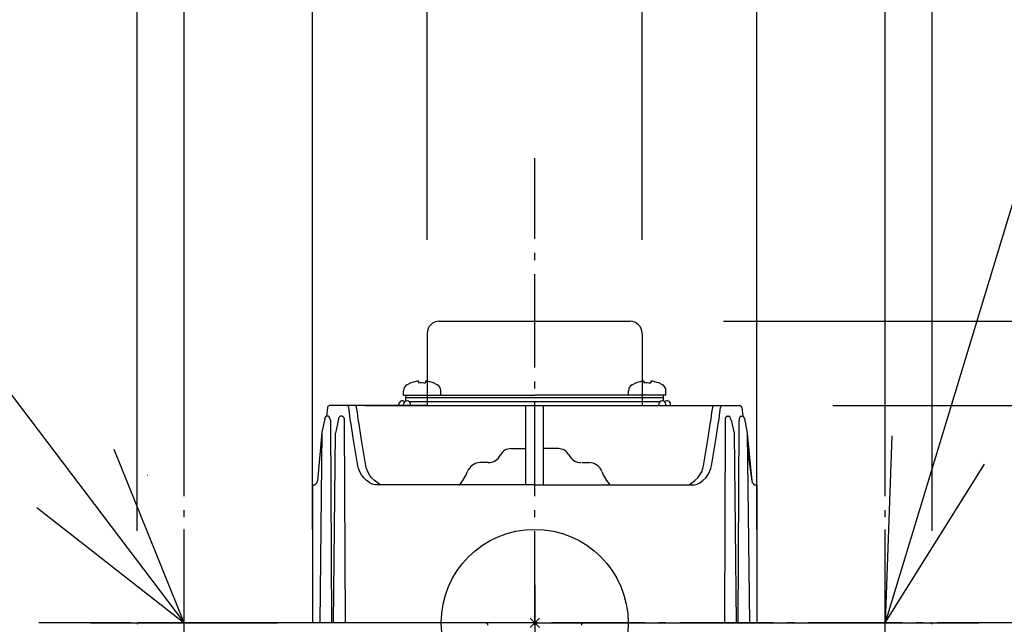
# Model space of a CAD drawing. Extents: x -549 to 764, y -224 to 796.
# Drawn here: x -110 to 100, y 0 to 129 of the extents above; entities that cross this region are included whole.
import ezdxf

# ---------------------------------------------------------------- set-up
doc = ezdxf.new("R2010")
doc.units = 0
doc.header["$LTSCALE"] = 5
doc.header["$PDMODE"] = 3
doc.header["$PDSIZE"] = -2
doc.linetypes.add('DASHDOT', pattern=[5.5, 4, -0.6, 0.3, -0.6])
doc.layers.get('DEFPOINTS').update_dxf_attribs({"linetype": 'CONTINUOUS'})
for name, color, linetype in [('ARRANGE', 1, 'CONTINUOUS'), ('BASIS', 6, 'DASHDOT'), ('DETAIL', 5, 'CONTINUOUS'), ('NOTE', 4, 'CONTINUOUS'), ('OUTLINE', 3, 'CONTINUOUS'), ('SIZE', 30, 'CONTINUOUS')]:
    doc.layers.add(name, color=color, linetype=linetype)

msp = doc.modelspace()

# ---------------------------------------------------------------- linework, layer by layer
at = {"layer": 'ARRANGE', "color": 1, "linetype": 'CONTINUOUS'}
msp.add_circle((0, 0), 19.999644, dxfattribs=at)
msp.add_point((0, 0), dxfattribs=at)
at = {"layer": 'BASIS', "color": 6, "linetype": 'DASHDOT'}
for p, q in [((-75, -82.897782), (-75, 99.39205)), ((0, -82.897782), (0, 99.39205)), ((75, -82.897782), (75, 99.39205)), ((106.083311, 0.000001), (-106.083311, -0.000001))]:
    msp.add_line(p, q, dxfattribs=at)
at = {"layer": 'DEFPOINTS', "color": 30, "linetype": 'CONTINUOUS'}
for p in [(20.4, 64.5), (-23, 61.917704), (23, 61.9), (43.802631, 46.5), (-75, 20), (75, 19.999999), (-47.5, 0), (84.700045, 0), (84.700045, 0), (84.700045, 0), (47.5, -0.005843)]:
    msp.add_point(p, dxfattribs=at)
at = {"layer": 'DETAIL', "color": 5, "linetype": 'CONTINUOUS'}
for p, q in [((-20.4, 64.517704), (20.4, 64.5)), ((-23, 61.917704), (-23, 51.66638)), ((23, 61.9), (23, 51.66638)), ((-27.325506, 50.929166), (-26.38671, 51.375224)), ((-26.353509, 51.341375), (-26.375495, 51.379455)), ((-24.825506, 51.712878), (-24.825506, 51.341375)), ((-24.825506, 51.341375), (-24.449325, 51.370034)), ((-24.449325, 51.370034), (-24.075506, 51.379474)), ((-24.075506, 51.379474), (-23.699577, 51.369927)), ((-23.699577, 51.369927), (-23.325506, 51.341375)), ((-23.325506, 51.712878), (-23.325506, 51.341375)), ((-21.775517, 51.379455), (-21.797503, 51.341375)), ((-20.825506, 50.929166), (-21.764302, 51.375224)), ((20.825506, 50.929166), (21.764302, 51.375224)), ((21.797503, 51.341375), (21.775517, 51.379455)), ((23.325506, 51.712878), (23.325506, 51.341375)), ((23.325506, 51.341375), (23.701688, 51.370034)), ((23.701688, 51.370034), (24.075506, 51.379474)), ((24.075506, 51.379474), (24.451436, 51.369927)), ((24.451436, 51.369927), (24.825506, 51.341375)), ((24.825506, 51.712878), (24.825506, 51.341375)), ((26.375495, 51.379455), (26.353509, 51.341375)), ((27.325506, 50.929166), (26.38671, 51.375224)), ((-28.075506, 48.7), (-28.075506, 49.630127)), ((-28.075506, 48.7), (0, 48.7)), ((-27.575506, 47.447232), (-27.575506, 48.7)), ((-20.075506, 48.7), (-20.075506, 49.630127)), ((28.075506, 48.7), (0, 48.7)), ((20.075506, 48.7), (20.075506, 49.630127)), ((27.575506, 47.447232), (27.575506, 48.7)), ((28.075506, 48.7), (28.075506, 49.630127)), ((-26.416075, 46.5), (-43.802631, 46.5)), ((-40.139518, 46.480939), (-40.276258, 46.5)), ((-40.010147, 46.423302), (-40.139518, 46.480939)), ((-39.904088, 46.3339), (-40.010147, 46.423302)), ((-38.439518, 46.480939), (-38.576258, 46.5)), ((-38.310147, 46.423302), (-38.439518, 46.480939)), ((-38.204088, 46.3339), (-38.310147, 46.423302)), ((-36.34517, 46.5), (0, 46.5)), ((-29.075218, 46.5), (-29.075218, 46.75)), ((-28.049158, 46.5), (-28.049158, 46.75)), ((0, 48.1), (-27.575506, 48.1)), ((0, 47.3), (-26.789256, 47.3)), ((-26.549158, 46.5), (-26.549158, 46.75)), ((-1.887995, 29.499942), (-1.887995, 46.5)), ((27.575506, 48.1), (0, 48.1)), ((26.789256, 47.3), (0, 47.3)), ((0, 46.5), (26.549158, 46.5)), ((1.887995, 29.476984), (1.887995, 46.5)), ((26.416075, 46.5), (43.802631, 46.5)), ((26.549158, 46.5), (26.549158, 46.75)), ((28.049158, 46.5), (28.049158, 46.75)), ((29.075218, 46.5), (29.075218, 46.75)), ((38.204088, 46.3339), (38.310147, 46.423302)), ((38.310147, 46.423302), (38.439518, 46.480939)), ((38.439518, 46.480939), (38.576258, 46.5)), ((39.904088, 46.3339), (40.010147, 46.423302)), ((40.010147, 46.423302), (40.139518, 46.480939)), ((40.139518, 46.480939), (40.276258, 46.5)), ((-44.297996, 46.067925), (-44.554127, 44.2)), ((-39.828803, 46.223123), (-39.904088, 46.3339)), ((-39.786457, 46.100473), (-39.828803, 46.223123)), ((-39.781035, 46.068945), (-39.786457, 46.100473)), ((-39.626131, 44.985023), (-39.781032, 46.068937)), ((-39.44263, 43.56688), (-39.626131, 44.985023)), ((-38.128803, 46.223123), (-38.204088, 46.3339)), ((-38.086457, 46.100473), (-38.128803, 46.223123)), ((-38.081035, 46.068945), (-38.086457, 46.100473)), ((-37.926131, 44.985023), (-38.081032, 46.068937)), ((-37.74263, 43.56688), (-37.926131, 44.985023)), ((37.74263, 43.56688), (37.926131, 44.985023)), ((37.926131, 44.985023), (38.081032, 46.068937)), ((38.081035, 46.068945), (38.086457, 46.100473)), ((38.086457, 46.100473), (38.128803, 46.223123)), ((38.128803, 46.223123), (38.204088, 46.3339)), ((39.44263, 43.56688), (39.626131, 44.985023)), ((39.626131, 44.985023), (39.781032, 46.068937)), ((39.781035, 46.068945), (39.786457, 46.100473)), ((39.786457, 46.100473), (39.828803, 46.223123)), ((39.828803, 46.223123), (39.904088, 46.3339)), ((44.297996, 46.067925), (44.554127, 44.2)), ((-44.87902, 43.65549), (-45.514268, 40.780006)), ((-44.879022, 43.65549), (-44.871408, 43.688615)), ((-44.871408, 43.688615), (-44.839768, 43.803901)), ((-44.839768, 43.803901), (-44.802227, 43.908561)), ((-44.802227, 43.908561), (-44.757896, 44.0024)), ((-44.757896, 44.0024), (-44.707732, 44.080557)), ((-44.707732, 44.080557), (-44.651784, 44.140514)), ((-44.651784, 44.140514), (-44.590422, 44.178915)), ((-44.551138, 44.186955), (-44.48739, 44.2)), ((-44.104431, 44.2), (-44.48739, 44.2)), ((-44.104431, 44.2), (-44.043137, 44.132959)), ((-44.104431, 44.2), (-44.034496, 44.184748)), ((-44.043137, 44.132959), (-43.98761, 44.046277)), ((-44.034496, 43.984747), (-43.967351, 43.94093)), ((-43.98761, 44.046277), (-43.937738, 43.942126)), ((-43.937738, 43.942126), (-43.894719, 43.825291)), ((-43.894719, 43.825291), (-43.720899, 43.437172)), ((-43.720899, 43.437172), (-43.689992, 43.293757)), ((-43.689992, 43.293757), (-43.665452, 43.133954)), ((-43.665452, 43.133954), (-43.648647, 42.95599)), ((-43.648647, 42.95599), (-43.641859, 42.758954)), ((-43.641859, 42.758954), (-43.4864, 0)), ((-41.992731, 43.529), (-42.637528, 40.588258)), ((-41.99276, 43.529008), (-41.96785, 43.630304)), ((-41.96785, 43.630304), (-41.927972, 43.759333)), ((-41.927972, 43.759333), (-41.881511, 43.876147)), ((-41.881511, 43.876147), (-41.827842, 43.980276)), ((-41.827842, 43.980276), (-41.768248, 44.066937)), ((-41.768248, 44.066937), (-41.702602, 44.133963)), ((-41.768248, 44.066937), (-41.696462, 44.110743)), ((-41.667528, 44.184752), (-41.59288, 44.2)), ((-41.182456, 44.2), (-41.59288, 44.2)), ((-41.182456, 44.2), (-41.113866, 44.186955)), ((-41.077154, 44.179972), (-41.011239, 44.14157)), ((-41.011239, 44.14157), (-40.951255, 44.081614)), ((-40.951255, 44.081614), (-40.897601, 44.003456)), ((-40.897601, 44.003456), (-40.850332, 43.909617)), ((-40.850332, 43.909617), (-40.810467, 43.804957)), ((-40.810467, 43.804957), (-40.777061, 43.689671)), ((-40.777061, 43.689671), (-40.749629, 43.562469)), ((-40.777061, 43.689671), (-40.751069, 43.07452)), ((-40.751069, 43.07452), (-40.745484, 42.905416)), ((-40.749629, 43.562469), (-40.72844, 43.422088)), ((-40.745484, 42.905415), (-40.56758, 0)), ((-39.269405, 42.473249), (-39.44263, 43.56688)), ((-38.794347, 39.550563), (-39.269405, 42.473249)), ((-37.569405, 42.473249), (-37.74263, 43.56688)), ((-37.094347, 39.550563), (-37.569405, 42.473249)), ((37.094347, 39.550563), (37.569405, 42.473249)), ((37.569405, 42.473249), (37.74263, 43.56688)), ((38.794347, 39.550563), (39.269405, 42.473249)), ((39.269405, 42.473249), (39.44263, 43.56688)), ((40.745484, 42.905415), (40.56758, 0)), ((40.751069, 43.07452), (40.745484, 42.905416)), ((40.777061, 43.689671), (40.749629, 43.562469)), ((40.749629, 43.562469), (40.765153, 43.22907)), ((40.765153, 43.22907), (40.751069, 43.07452)), ((40.810467, 43.804957), (40.777061, 43.689671)), ((40.850332, 43.909617), (40.810467, 43.804957)), ((40.897601, 44.003456), (40.850332, 43.909617)), ((40.951255, 44.081614), (40.897601, 44.003456)), ((41.011239, 44.14157), (40.951255, 44.081614)), ((41.077154, 44.179972), (41.011239, 44.14157)), ((41.182456, 44.2), (41.113866, 44.186955)), ((41.182456, 44.2), (41.59288, 44.2)), ((41.667528, 44.184752), (41.59288, 44.2)), ((41.70199, 44.14857), (41.630204, 44.192376)), ((41.767636, 44.081544), (41.70199, 44.14857)), ((41.82723, 43.994883), (41.767636, 44.081544)), ((41.918223, 43.683129), (41.82723, 43.994883)), ((41.964684, 43.566315), (41.918223, 43.683129)), ((42.004562, 43.437286), (41.964684, 43.566315)), ((42.029472, 43.335989), (42.004562, 43.437286)), ((42.029443, 43.335982), (42.637537, 40.588218)), ((43.641859, 42.758954), (43.4864, 0)), ((43.648647, 42.95599), (43.641859, 42.758954)), ((43.665452, 43.133954), (43.648647, 42.95599)), ((43.724959, 43.501384), (43.665452, 43.133954)), ((43.755867, 43.644799), (43.724959, 43.501384)), ((43.792607, 43.773847), (43.755867, 43.644799)), ((43.835625, 43.890682), (43.792607, 43.773847)), ((43.885497, 43.994833), (43.835625, 43.890682)), ((43.941025, 44.081515), (43.885497, 43.994833)), ((44.002318, 44.148557), (43.941025, 44.081515)), ((44.069464, 44.192374), (44.002318, 44.148557)), ((44.104431, 44.2), (44.034496, 44.184748)), ((44.104431, 44.2), (44.48739, 44.2)), ((44.551138, 44.186955), (44.48739, 44.2)), ((44.651784, 44.140514), (44.590422, 44.178915)), ((44.707732, 44.080557), (44.651784, 44.140514)), ((44.757896, 44.0024), (44.707732, 44.080557)), ((44.802227, 43.908561), (44.757896, 44.0024)), ((44.839768, 43.803901), (44.802227, 43.908561)), ((44.839738, 43.463529), (44.832123, 43.496654)), ((44.871408, 43.688615), (44.839768, 43.803901)), ((44.871408, 43.688615), (45.474983, 40.588045)), ((-45.525582, 40.693692), (-46.423891, 30.364092)), ((-45.525582, 40.693692), (-45.937655, 0)), ((-45.516911, 40.767259), (-45.525582, 40.693692)), ((-45.514268, 40.780006), (-45.516911, 40.767259)), ((-45.486289, 40.501768), (-45.486722, 40.485906)), ((-42.64931, 40.486167), (-43.120645, 0)), ((-42.642467, 40.562844), (-42.649311, 40.486141)), ((-42.637528, 40.588258), (-42.642467, 40.562844)), ((42.637528, 40.588258), (42.642467, 40.562844)), ((42.642467, 40.562844), (42.649311, 40.486141)), ((42.64931, 40.486167), (43.120645, 0)), ((45.474975, 40.588083), (45.477619, 40.575336)), ((45.477619, 40.575336), (45.486289, 40.501768)), ((45.486289, 40.501768), (45.486722, 40.485906)), ((45.486722, 40.485906), (45.937655, 0)), ((-37.820331, 33.608803), (-38.794347, 39.550563)), ((-36.120331, 33.608803), (-37.094347, 39.550563)), ((36.120331, 33.608803), (37.094347, 39.550563)), ((37.820331, 33.608803), (38.794347, 39.550563)), ((-5.071999, 37.277042), (-1.887995, 37.277042)), ((5.071999, 37.277042), (1.887995, 37.277042)), ((45.527672, 36.900076), (46.423891, 30.364092)), ((-9.970966, 34.277042), (-11.59728, 34.277042)), ((10.131276, 34.272024), (11.75759, 34.272024)), ((-37.682712, 33.001647), (-37.820305, 33.608809)), ((-37.421493, 32.296768), (-37.682712, 33.001647)), ((-37.053583, 31.625512), (-37.421493, 32.296768)), ((-36.57627, 30.998165), (-37.053583, 31.625512)), ((-35.982712, 33.001647), (-36.120305, 33.608809)), ((-35.721493, 32.296768), (-35.982712, 33.001647)), ((-35.353583, 31.625512), (-35.721493, 32.296768)), ((-34.87627, 30.998165), (-35.353583, 31.625512)), ((34.87627, 30.998165), (35.353583, 31.625512)), ((35.353583, 31.625512), (35.721493, 32.296768)), ((35.721493, 32.296768), (35.982712, 33.001647)), ((35.982712, 33.001647), (36.120305, 33.608809)), ((36.57627, 30.998165), (37.053583, 31.625512)), ((37.053583, 31.625512), (37.421493, 32.296768)), ((37.421493, 32.296768), (37.682712, 33.001647)), ((37.682712, 33.001647), (37.820305, 33.608809)), ((-82.752074, 31.516376), (-82.795791, 31.516065)), ((-82.752074, 31.516376), (-82.795791, 31.516065)), ((-47.499969, 29.50359), (-47.5, 0)), ((-35.987621, 30.425812), (-36.57627, 30.998165)), ((-35.29321, 29.920942), (-35.987621, 30.425812)), ((-35.293227, 29.920952), (-35.291382, 29.91979)), ((-35.170325, 29.849159), (-35.291388, 29.919794)), ((-34.888928, 29.718623), (-35.170325, 29.849159)), ((-34.525518, 29.601733), (-34.888928, 29.718623)), ((-34.287621, 30.425812), (-34.87627, 30.998165)), ((-34.092443, 29.52254), (-34.525518, 29.601733)), ((-33.018211, 29.50289), (-34.287621, 30.425812)), ((-33.719874, 29.500068), (-34.092443, 29.52254)), ((-33.69116, 29.500185), (-33.724988, 29.499942)), ((0, 29.499942), (-33.717786, 29.499942)), ((0, 29.499942), (33.717786, 29.499942)), ((9.875839, 29.500068), (9.896256, 29.500227)), ((30.743165, 29.500227), (30.786882, 29.499916)), ((33.018211, 29.50289), (34.287621, 30.425812)), ((33.69116, 29.500185), (33.724988, 29.499942)), ((33.719874, 29.500068), (34.092443, 29.52254)), ((34.092443, 29.52254), (34.525518, 29.601733)), ((34.287621, 30.425812), (34.87627, 30.998165)), ((34.525518, 29.601733), (34.888928, 29.718623)), ((34.888928, 29.718623), (35.170325, 29.849159)), ((35.170325, 29.849159), (35.291388, 29.919794)), ((35.293227, 29.920952), (35.291382, 29.91979)), ((35.29321, 29.920942), (35.987621, 30.425812)), ((35.987621, 30.425812), (36.57627, 30.998165)), ((46.967232, 29.499942), (46.962838, 29.499922)), ((47.499969, 29.50359), (47.5, 0)), ((-47.500555, 29.379372), (-47.501781, 29.295583)), ((-47.50174, 29.300563), (-47.5, 0)), ((47.50174, 29.300563), (47.5, 0)), ((47.500555, 29.379372), (47.501781, 29.295583)), ((0, 8.166896), (0, -61.015917)), ((0, 0), (-84.700046, 0)), ((0, 0), (84.700046, 0))]:
    msp.add_line(p, q, dxfattribs=at)
for centre, radius, start, end in [((-20.4, 61.917704), 2.6, 90, 180), ((20.4, 61.9), 2.6, 0, 90), ((-26.575506, 49.630127), 1.5, 120, 180), ((-24.075506, 45.3), 6.456586, 96.670563, 110.659807), ((-24.075506, 45.3), 6.456586, 69.340193, 83.329437), ((-21.575506, 49.630127), 1.5, 0, 60), ((21.575506, 49.630127), 1.5, 120, 180), ((24.075506, 45.3), 6.456586, 96.670563, 110.659807), ((24.075506, 45.3), 6.456586, 69.340193, 83.329437), ((26.575506, 49.630127), 1.5, 0, 60), ((-43.802631, 46), 0.5, 90, 172.192258), ((-28.325218, 46.75), 0.75, 46.839822, 180), ((-27.299158, 46.75), 0.75, 0, 180), ((27.299158, 46.75), 0.75, 0, 180), ((28.325218, 46.75), 0.75, 0, 133.160178), ((43.802631, 46), 0.5, 7.807742, 90), ((-9.970966, 37.277042), 3, 270, 332.964736), ((-5.071987, 34.777042), 2.5, 90, 152.964308), ((5.071987, 34.777042), 2.5, 27.035692, 90), ((9.970966, 37.277042), 3, 207.035264, 270), ((-11.584148, 31.277042), 3, 90.250154, 160.528832), ((11.584148, 31.277042), 3, 19.471168, 89.749846), ((-21.483643, 34.777042), 7.5, 314.892613, 340.528758), ((21.483643, 34.777042), 7.5, 199.471242, 225.107387), ((-47.41462, 30.499942), 1, 265.103934, 352.192258), ((47.41462, 30.499942), 1, 187.807742, 274.896066), ((-84.700046, -0.3), 0.3, 90, 180.999998), ((-10.491349, -0.5), 0.5, 1, 90), ((10.491349, -0.5), 0.5, 90, 179), ((84.700045, -0.3), 0.3, 359.000002, 90)]:
    msp.add_arc(centre, radius, start, end, dxfattribs=at)
at = {"layer": 'NOTE', "color": 4, "linetype": 'CONTINUOUS'}
for p, q in [((204.418203, 426.931915), (75, 0)), ((-169.607483, 124.813496), (-75, 0)), ((76.413675, 39.975011), (75, 0)), ((-75, 0), (-89.948615, 37.101737)), ((75, 0), (96.211785, 33.912537)), ((-106.496749, 24.656739), (-75, 0)), ((-75, -20), (-75, 20)), ((75, -20.000001), (75, 19.999999)), ((75, -20.000001), (75, 19.999999)), ((-95, 0), (-55, 0)), ((55, -0.000001), (95, -0.000001)), ((55, -0.000001), (95, -0.000001))]:
    msp.add_line(p, q, dxfattribs=at)
at = {"layer": 'OUTLINE', "color": 3, "linetype": 'CONTINUOUS'}
for p, q in [((-20.4, 64.517704), (20.4, 64.5)), ((-23, 61.917704), (-23, 46.5)), ((23, 61.9), (23, 46.5)), ((-23, 46.5), (-43.802631, 46.5)), ((-36.34517, 46.5), (-26.185501, 46.5)), ((23, 46.5), (43.802631, 46.5)), ((-44.297996, 46.067925), (-44.554127, 44.2)), ((44.297996, 46.067925), (44.554127, 44.2)), ((-44.87902, 43.65549), (-45.514268, 40.780006)), ((-44.879022, 43.65549), (-44.871408, 43.688615)), ((-44.871408, 43.688615), (-44.839768, 43.803901)), ((-44.839768, 43.803901), (-44.802227, 43.908561)), ((-44.802227, 43.908561), (-44.757896, 44.0024)), ((-44.707732, 44.080557), (-44.651784, 44.140514)), ((-44.651784, 44.140514), (-44.590422, 44.178915)), ((-44.551138, 44.186955), (-44.48739, 44.2)), ((44.551138, 44.186955), (44.48739, 44.2)), ((44.651784, 44.140514), (44.590422, 44.178915)), ((44.707732, 44.080557), (44.651784, 44.140514)), ((44.802227, 43.908561), (44.757896, 44.0024)), ((44.839768, 43.803901), (44.802227, 43.908561)), ((44.839738, 43.463529), (44.832123, 43.496654)), ((44.871408, 43.688615), (44.839768, 43.803901)), ((44.871408, 43.688615), (45.474983, 40.588045)), ((-45.525582, 40.693692), (-46.423891, 30.364092)), ((-45.516911, 40.767259), (-45.525582, 40.693692)), ((-45.514268, 40.780006), (-45.516911, 40.767259)), ((-45.486289, 40.501768), (-45.486722, 40.485906)), ((45.474975, 40.588083), (45.477619, 40.575336)), ((45.477619, 40.575336), (45.486289, 40.501768)), ((45.486289, 40.501768), (45.486722, 40.485906)), ((45.486722, 40.485906), (46.423891, 30.364092)), ((-47.499969, 29.50359), (-47.5, 0)), ((46.967232, 29.499942), (46.962838, 29.499922)), ((47.499969, 29.50359), (47.5, 0)), ((-47.500555, 29.379372), (-47.501781, 29.295583)), ((-47.50174, 29.300563), (-47.5, 0)), ((47.50174, 29.300563), (47.5, 0)), ((47.500555, 29.379372), (47.501781, 29.295583)), ((0, 0), (-84.700046, 0)), ((0, 0), (84.700046, 0))]:
    msp.add_line(p, q, dxfattribs=at)
for centre, radius, start, end in [((-20.4, 61.917704), 2.6, 90, 180), ((20.4, 61.9), 2.6, 0, 90), ((-43.802631, 46), 0.5, 90, 172.192258), ((43.802631, 46), 0.5, 7.807742, 90), ((-47.41462, 30.499942), 1, 265.103934, 352.192258), ((47.41462, 30.499942), 1, 187.807742, 274.896066), ((-84.700046, -0.3), 0.3, 90, 180.999998), ((84.700045, -0.3), 0.3, 359.000002, 90)]:
    msp.add_arc(centre, radius, start, end, dxfattribs=at)
at = {"layer": 'SIZE', "color": 30, "linetype": 'CONTINUOUS'}
for p, q in [((-85, 19.694764), (-85, 722.799255)), ((85, 19.694764), (85, 722.799255)), ((-75, 40), (-75, 599.13495)), ((75, 39.999999), (75, 599.13495)), ((-47.5, 20), (-47.5, 475.470642)), ((47.5, 19.994157), (47.5, 475.470642)), ((-23, 81.917704), (-23, 325.283108)), ((23, 81.9), (23, 325.283108)), ((40.4, 64.5), (498.66754, 64.5)), ((63.802631, 46.5), (362.847759, 46.5))]:
    msp.add_line(p, q, dxfattribs=at)

doc.saveas('drawing.dxf')
